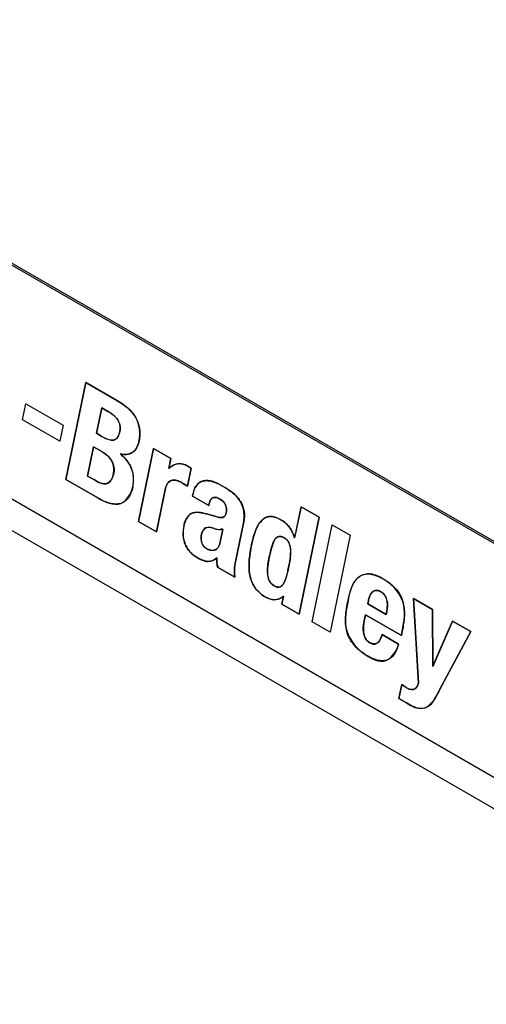
# Model space of a CAD drawing. Units: inches. Extents: x 0 to 486, y 0 to 314.
# Drawn here: x 342 to 346, y 246 to 254 of the extents above; entities that cross this region are included whole.
import ezdxf

# ---------------------------------------------------------------- set-up
doc = ezdxf.new("R2010")
doc.units = ezdxf.units.IN
doc.header["$LTSCALE"] = 26.714286
doc.header["$MEASUREMENT"] = 0
doc.layers.get('0').update_dxf_attribs({"linetype": 'CONTINUOUS'})
doc.layers.add('SURF_PART', color=7, linetype='CONTINUOUS')
doc.layers.add('WHITE', color=7, linetype='CONTINUOUS')

msp = doc.modelspace()

# ---------------------------------------------------------------- linework, layer by layer
at = {"color": 7, "linetype": 'CONTINUOUS'}
for p, q in [((338.1607, 254.372), (352.0133, 246.3744)), ((338.1748, 254.3802), (351.9991, 246.3989)), ((342.939, 251.0364), (342.7848, 250.2871)), ((343.1841, 250.8949), (342.939, 251.0364)), ((342.4523, 250.7491), (342.4778, 250.8729)), ((342.4778, 250.8729), (342.7645, 250.7074)), ((343.0222, 250.6444), (343.0625, 250.8406)), ((343.0625, 250.8406), (343.1154, 250.8101)), ((342.739, 250.5835), (342.4523, 250.7491)), ((342.7645, 250.7074), (342.739, 250.5835)), ((343.0638, 250.6203), (343.0222, 250.6444)), ((342.9541, 250.3138), (343.0006, 250.5394)), ((343.0006, 250.5394), (343.0636, 250.503)), ((343.4622, 250.5277), (343.346, 249.9631)), ((343.5964, 250.4502), (343.4622, 250.5277)), ((343.5809, 250.3725), (343.5964, 250.4502)), ((343.724, 250.2356), (343.7525, 250.3742)), ((342.7848, 250.2871), (343.0319, 250.1444)), ((343.011, 250.2809), (342.9541, 250.3138)), ((343.4863, 249.8821), (343.5561, 250.221)), ((343.7667, 250.1734), (343.7639, 250.1597)), ((343.7639, 250.1597), (343.89, 250.087)), ((343.89, 250.087), (343.8932, 250.1027)), ((344.6021, 250.0762), (344.5527, 249.837)), ((344.7425, 249.9952), (344.6021, 250.0762)), ((343.9547, 249.9979), (343.8708, 250.0217)), ((344.5882, 249.2459), (344.7425, 249.9952)), ((343.346, 249.9631), (343.4863, 249.8821)), ((344.0962, 249.6521), (344.1574, 249.949)), ((344.6868, 249.1889), (344.8411, 249.9382)), ((344.8411, 249.9382), (344.9814, 249.8572)), ((343.9976, 249.9027), (343.9748, 249.7915)), ((344.9814, 249.8572), (344.8272, 249.1079)), ((343.9568, 249.6104), (344.0911, 249.5329)), ((344.4664, 249.3852), (344.454, 249.3234)), ((344.454, 249.3234), (344.5882, 249.2459)), ((345.1171, 249.328), (345.1216, 249.3501)), ((345.2604, 249.2453), (345.1171, 249.328)), ((345.471, 249.3679), (345.5083, 248.7147)), ((345.6174, 249.2834), (345.471, 249.3679)), ((345.0901, 249.1968), (345.0993, 249.242)), ((345.0993, 249.242), (345.377, 249.0817)), ((345.619, 248.8433), (345.6174, 249.2834)), ((344.8272, 249.1079), (344.6868, 249.1889)), ((345.7719, 249.1942), (345.619, 248.8433)), ((345.9123, 249.1131), (345.7719, 249.1942)), ((345.3543, 249.0161), (345.2282, 249.0889)), ((345.377, 249.0817), (345.3836, 249.1143)), ((345.6716, 248.6627), (345.9123, 249.1131)), ((345.3806, 248.7027), (345.3584, 248.5946)), ((345.3584, 248.5946), (345.4154, 248.5617))]:
    msp.add_line(p, q, dxfattribs=at)
msp.add_lwpolyline([(343.7525, 250.3742), (343.744, 250.3802), (343.7357, 250.3859), (343.7276, 250.3909)], dxfattribs=at)
for centre, radius, start, end in [((344.2564, 249.7435), 0.3106, 23.4086, 26.92663), ((344.2323, 249.7333), 0.3368, 17.93289, 23.38385)]:
    msp.add_arc(centre, radius, start, end, dxfattribs=at)
for points, knots in [([(343.3514, 250.5857), (343.3636, 250.645), (343.3461, 250.7828), (343.2394, 250.8629), (343.1841, 250.8949)], [0, 0, 0, 0, 0.486335, 1, 1, 1, 1]), ([(343.1406, 250.7943), (343.169, 250.7745), (343.2139, 250.7198), (343.2043, 250.6409), (343.1762, 250.5949), (343.1228, 250.5858), (343.0877, 250.6065), (343.0638, 250.6203)], [0, 0, 0, 0, 0.306817, 0.559076, 0.659031, 0.75632, 1, 1, 1, 1]), ([(343.1154, 250.8101), (343.1197, 250.8076), (343.1282, 250.8026), (343.1365, 250.7972), (343.1406, 250.7943)], [0, 0, 0, 0, 0.493906, 1, 1, 1, 1]), ([(343.2056, 250.4854), (343.2368, 250.477), (343.3153, 250.4816), (343.3446, 250.5527), (343.3514, 250.5857)], [0, 0, 0, 0, 0.489003, 1, 1, 1, 1]), ([(343.0636, 250.503), (343.0978, 250.4833), (343.1586, 250.4282), (343.1641, 250.3211), (343.1002, 250.2321), (343.0375, 250.2656), (343.011, 250.2809)], [0, 0, 0, 0, 0.302174, 0.57213, 0.766259, 1, 1, 1, 1]), ([(343.3038, 250.2328), (343.3127, 250.2759), (343.3083, 250.3756), (343.2459, 250.4554), (343.2056, 250.4854)], [0, 0, 0, 0, 0.466587, 1, 1, 1, 1]), ([(343.7276, 250.3909), (343.7217, 250.3943), (343.71, 250.4001), (343.6976, 250.4044), (343.6915, 250.406)], [0, 0, 0, 0, 0.517626, 1, 1, 1, 1]), ([(343.5561, 250.221), (343.561, 250.2449), (343.5969, 250.2997), (343.657, 250.2767), (343.6807, 250.263)], [0, 0, 0, 0, 0.470253, 1, 1, 1, 1]), ([(343.9947, 250.2367), (343.9506, 250.2622), (343.8732, 250.3007), (343.7852, 250.2431), (343.7716, 250.1972), (343.7667, 250.1734)], [0, 0, 0, 0, 0.529025, 0.747377, 1, 1, 1, 1]), ([(343.0319, 250.1444), (343.0847, 250.1139), (343.2175, 250.0534), (343.293, 250.1804), (343.3038, 250.2328)], [0, 0, 0, 0, 0.532464, 1, 1, 1, 1]), ([(344.1574, 249.949), (344.169, 250.0052), (344.1547, 250.1382), (344.047, 250.2065), (343.9947, 250.2367)], [0, 0, 0, 0, 0.487379, 1, 1, 1, 1]), ([(343.9012, 250.1268), (343.9028, 250.1298), (343.9064, 250.1356), (343.9112, 250.1403), (343.9138, 250.1422)], [0, 0, 0, 0, 0.513874, 1, 1, 1, 1]), ([(343.9734, 250.1386), (344.0079, 250.1187), (344.0446, 250.0564), (344.0039, 249.9849), (343.9693, 249.9938), (343.9547, 249.9979)], [0, 0, 0, 0, 0.572752, 0.781322, 1, 1, 1, 1]), ([(343.8932, 250.1027), (343.8941, 250.107), (343.8962, 250.1152), (343.8993, 250.1231), (343.9012, 250.1268)], [0, 0, 0, 0, 0.514353, 1, 1, 1, 1]), ([(343.8708, 250.0217), (343.8335, 250.0321), (343.7411, 250.0515), (343.704, 249.9627), (343.6962, 249.9253)], [0, 0, 0, 0, 0.503491, 1, 1, 1, 1]), ([(343.6962, 249.9253), (343.6877, 249.8835), (343.6905, 249.7881), (343.7538, 249.7112), (343.7952, 249.6873)], [0, 0, 0, 0, 0.471442, 1, 1, 1, 1]), ([(343.8704, 249.7543), (343.8319, 249.7765), (343.8122, 249.8654), (343.8762, 249.927), (343.9142, 249.915), (343.9318, 249.909)], [0, 0, 0, 0, 0.560462, 0.765693, 1, 1, 1, 1]), ([(344.2606, 249.9146), (344.242, 249.8747), (344.2179, 249.785), (344.1942, 249.6403), (344.2079, 249.473), (344.3005, 249.3887), (344.3525, 249.3678)], [0, 0, 0, 0, 0.21581, 0.450688, 0.724927, 1, 1, 1, 1]), ([(344.3935, 249.4663), (344.3554, 249.4884), (344.3323, 249.5882), (344.3561, 249.6825), (344.3722, 249.7562), (344.3872, 249.804), (344.4158, 249.8523), (344.4561, 249.846), (344.4708, 249.8374)], [0, 0, 0, 0, 0.291765, 0.546358, 0.668348, 0.78442, 0.887238, 1, 1, 1, 1]), ([(344.4708, 249.8374), (344.4739, 249.8355), (344.4803, 249.8313), (344.4862, 249.8264), (344.4891, 249.8238)], [0, 0, 0, 0, 0.481829, 1, 1, 1, 1]), ([(343.9748, 249.7915), (343.9707, 249.7715), (343.9402, 249.7275), (343.89, 249.743), (343.8704, 249.7543)], [0, 0, 0, 0, 0.473677, 1, 1, 1, 1]), ([(344.4891, 249.8238), (344.5205, 249.7949), (344.5264, 249.701), (344.5067, 249.61), (344.4902, 249.5397), (344.4751, 249.4945), (344.4457, 249.4484), (344.4078, 249.4581), (344.3935, 249.4663)], [0, 0, 0, 0, 0.294139, 0.547255, 0.6689, 0.783956, 0.886301, 1, 1, 1, 1]), ([(343.7952, 249.6873), (343.8224, 249.6716), (343.8752, 249.6402), (343.9334, 249.6652), (343.9516, 249.6816)], [0, 0, 0, 0, 0.561579, 1, 1, 1, 1]), ([(345.3836, 249.1143), (345.3991, 249.1895), (345.4243, 249.365), (345.2651, 249.5171), (345.1218, 249.5705), (344.9956, 249.5161), (344.9774, 249.4124), (344.9646, 249.3503)], [0, 0, 0, 0, 0.267512, 0.564612, 0.68238, 0.779026, 1, 1, 1, 1]), ([(344.3525, 249.3678), (344.3632, 249.3635), (344.4016, 249.3512), (344.4448, 249.367), (344.4664, 249.3852)], [0, 0, 0, 0, 0.289426, 1, 1, 1, 1]), ([(345.1216, 249.3501), (345.1227, 249.3555), (345.1252, 249.366), (345.1285, 249.3764), (345.1304, 249.3813)], [0, 0, 0, 0, 0.509898, 1, 1, 1, 1]), ([(345.1304, 249.3813), (345.1366, 249.3979), (345.1555, 249.436), (345.2009, 249.43), (345.2169, 249.4207)], [0, 0, 0, 0, 0.489289, 1, 1, 1, 1]), ([(345.2169, 249.4207), (345.2465, 249.4036), (345.2804, 249.336), (345.2652, 249.274), (345.2604, 249.2453)], [0, 0, 0, 0, 0.539586, 1, 1, 1, 1]), ([(344.9646, 249.3503), (344.9509, 249.2836), (344.9216, 249.1277), (345.0486, 248.9476), (345.2635, 248.8406), (345.3416, 248.9652), (345.3543, 249.0161)], [0, 0, 0, 0, 0.258838, 0.564839, 0.800637, 1, 1, 1, 1]), ([(345.1322, 249.0258), (345.1175, 249.0343), (345.0748, 249.0841), (345.0811, 249.1531), (345.0901, 249.1968)], [0, 0, 0, 0, 0.275453, 1, 1, 1, 1]), ([(345.2282, 249.0889), (345.2208, 249.0675), (345.209, 249.0181), (345.1508, 249.0151), (345.1322, 249.0258)], [0, 0, 0, 0, 0.51306, 1, 1, 1, 1]), ([(345.5083, 248.7147), (345.5029, 248.6969), (345.4828, 248.6525), (345.4344, 248.6681), (345.4166, 248.6784)], [0, 0, 0, 0, 0.474279, 1, 1, 1, 1]), ([(345.4154, 248.5617), (345.444, 248.5451), (345.4948, 248.5104), (345.6168, 248.5306), (345.6469, 248.6162), (345.6716, 248.6627)], [0, 0, 0, 0, 0.297379, 0.52686, 1, 1, 1, 1])]:
    msp.add_open_spline(points, degree=3, knots=knots, dxfattribs=at)
for points in [[(343.6915, 250.406), (343.6542, 250.4158), (343.6087, 250.3992), (343.5809, 250.3725)], [(343.6807, 250.263), (343.6955, 250.2545), (343.7098, 250.245), (343.724, 250.2356)], [(343.9138, 250.1422), (343.9299, 250.154), (343.9562, 250.1486), (343.9734, 250.1386)], [(344.3566, 250.0012), (344.3137, 249.997), (344.2788, 249.9536), (344.2606, 249.9146)], [(344.4472, 249.9755), (344.42, 249.9912), (344.3878, 250.0043), (344.3566, 250.0012)], [(343.9318, 249.909), (343.9514, 249.9027), (343.9782, 249.8951), (343.9935, 249.9088)], [(344.5333, 249.8842), (344.5144, 249.9215), (344.4834, 249.9545), (344.4472, 249.9755)], [(343.9516, 249.6816), (343.9518, 249.6582), (343.95, 249.6328), (343.9609, 249.6122)], [(344.0911, 249.5329), (344.0838, 249.572), (344.0882, 249.6131), (344.0962, 249.6521)], [(345.4166, 248.6784), (345.4041, 248.6856), (345.3921, 248.6938), (345.3806, 248.7027)]]:
    msp.add_open_spline(points, degree=3, dxfattribs=at)
at = {"layer": 'SURF_PART', "color": 7, "linetype": 'CONTINUOUS'}
for p, q in [((360.0906, 239.9026), (338.1536, 252.5678)), ((338.1536, 252.3267), (360.0906, 239.6615))]:
    msp.add_line(p, q, dxfattribs=at)
at = {"layer": 'WHITE', "color": 7, "linetype": 'CONTINUOUS'}
for p, q in [((342.7848, 250.2871), (342.939, 251.0364)), ((342.939, 251.0364), (343.1841, 250.8949)), ((343.0625, 250.8406), (343.0222, 250.6444)), ((343.1154, 250.8101), (343.0625, 250.8406)), ((343.0222, 250.6444), (343.0638, 250.6203)), ((343.0006, 250.5394), (342.9541, 250.3138)), ((343.0636, 250.503), (343.0006, 250.5394)), ((343.346, 249.9631), (343.4622, 250.5277)), ((343.4622, 250.5277), (343.5964, 250.4502)), ((343.2079, 250.4855), (343.2074, 250.4834)), ((343.5964, 250.4502), (343.5809, 250.3746)), ((343.5809, 250.3746), (343.5829, 250.3735)), ((343.7525, 250.3742), (343.724, 250.2356)), ((343.7276, 250.3909), (343.7357, 250.3859)), ((343.7357, 250.3859), (343.744, 250.3802)), ((343.744, 250.3802), (343.7525, 250.3742)), ((343.0319, 250.1444), (342.7848, 250.2871)), ((342.9541, 250.3138), (343.011, 250.2809)), ((343.5561, 250.221), (343.4863, 249.8821)), ((343.7639, 250.1597), (343.7667, 250.1734)), ((343.89, 250.087), (343.7639, 250.1597)), ((343.8932, 250.1027), (343.89, 250.087)), ((344.5533, 249.839), (344.6021, 250.0762)), ((344.6021, 250.0762), (344.7425, 249.9952)), ((343.8708, 250.0217), (343.9547, 249.9979)), ((344.7425, 249.9952), (344.5882, 249.2459)), ((343.4863, 249.8821), (343.346, 249.9631)), ((344.1574, 249.949), (344.0962, 249.6521)), ((343.9748, 249.7915), (343.9976, 249.9027)), ((344.5513, 249.8402), (344.5533, 249.839)), ((343.9516, 249.6792), (343.9496, 249.6803)), ((343.9518, 249.6555), (343.9516, 249.6792)), ((344.0911, 249.5329), (343.9568, 249.6104)), ((344.454, 249.3234), (344.4663, 249.3832)), ((344.4663, 249.3832), (344.4643, 249.3844)), ((344.5882, 249.2459), (344.454, 249.3234)), ((345.1216, 249.3501), (345.1171, 249.328)), ((345.1171, 249.328), (345.2604, 249.2453)), ((345.5083, 248.7147), (345.471, 249.3679)), ((345.471, 249.3679), (345.6174, 249.2834)), ((345.0993, 249.242), (345.0901, 249.1968)), ((345.377, 249.0817), (345.0993, 249.242)), ((345.6174, 249.2834), (345.6184, 248.8461)), ((345.6204, 248.8449), (345.7719, 249.1942)), ((345.7719, 249.1942), (345.9123, 249.1131)), ((345.2282, 249.0889), (345.3543, 249.0161)), ((345.3836, 249.1143), (345.377, 249.0817)), ((345.9123, 249.1131), (345.6716, 248.6627)), ((345.6184, 248.8461), (345.6204, 248.8449)), ((345.3584, 248.5946), (345.3806, 248.7027)), ((345.4154, 248.5617), (345.3584, 248.5946))]:
    msp.add_line(p, q, dxfattribs=at)
for centre, radius, start, end in [((343.0774, 250.2886), 0.2314, 10.31261, 21.70665), ((343.7355, 250.2146), 0.2203, 133.0281, 133.84925), ((343.0591, 250.2853), 0.2499, 359.1616, 10.29458), ((343.0485, 250.2852), 0.2606, 348.41977, 359.23242), ((343.4285, 249.8273), 0.5035, 58.07559, 59.93398), ((343.2508, 249.5421), 0.8394, 56.90095, 58.07645), ((342.5132, 248.4106), 2.1902, 56.43861, 56.90175), ((343.8661, 250.1898), 0.0882, 106.94782, 131.56229), ((344.0102, 250.1236), 0.2486, 164.14418, 168.4446), ((343.9712, 250.1346), 0.208, 160.78335, 164.10842), ((343.9386, 249.8756), 0.2474, 168.42004, 178.12967), ((343.9816, 250.0632), 0.162, 252.118, 260.50228), ((344.3592, 249.8042), 0.1911, 34.85368, 37.51403), ((343.9854, 249.8317), 0.155, 169.02375, 177.07673), ((343.9795, 250.051), 0.1496, 260.50926, 269.17416), ((344.41, 249.7337), 0.1201, 58.01117, 60.03934), ((343.9096, 249.822), 0.0783, 227.14748, 239.94949), ((344.3315, 249.5774), 0.2445, 181.23349, 190.4771), ((344.3973, 249.4516), 0.0938, 288.18239, 290.23574), ((345.1404, 249.3264), 0.1284, 5.49136, 15.19296), ((344.4593, 249.3799), 0.8124, 350.4598, 352.29407), ((344.6398, 249.3553), 0.6302, 352.31042, 354.4803), ((345.3947, 249.1315), 0.3115, 172.85468, 177.49293), ((345.4211, 249.1283), 0.338, 168.29725, 172.85654), ((344.6368, 249.2797), 0.7647, 350.50842, 351.82252), ((345.269, 249.1322), 0.1856, 183.44774, 190.7498), ((345.5917, 248.9753), 0.3448, 232.25452, 234.71006), ((345.5795, 248.9581), 0.3237, 234.7073, 237.27682), ((345.5665, 248.9377), 0.2995, 237.27372, 239.98062)]:
    msp.add_arc(centre, radius, start, end, dxfattribs=at)
for points in [[(343.1841, 250.8949), (343.1987, 250.8865), (343.214, 250.877), (343.2293, 250.8662)], [(343.2293, 250.8662), (343.2431, 250.8565), (343.2568, 250.8458), (343.2699, 250.8338)], [(343.2699, 250.8338), (343.2815, 250.8232), (343.2925, 250.8117), (343.3026, 250.7992)], [(343.1406, 250.7942), (343.1322, 250.8001), (343.1238, 250.8052), (343.1154, 250.8101)], [(343.1818, 250.7557), (343.176, 250.7632), (343.1696, 250.7701), (343.163, 250.7762)], [(343.3267, 250.7632), (343.3338, 250.7503), (343.3398, 250.7366), (343.3446, 250.7228)], [(343.3558, 250.6777), (343.3582, 250.6615), (343.3586, 250.6462), (343.3578, 250.6316)], [(343.0638, 250.6203), (343.0769, 250.6128), (343.0899, 250.606), (343.1028, 250.6008)], [(343.3578, 250.6316), (343.3568, 250.6155), (343.3544, 250.6002), (343.3514, 250.5857)], [(343.3358, 250.5391), (343.3297, 250.5266), (343.3221, 250.5156), (343.313, 250.5068)], [(343.3514, 250.5857), (343.3479, 250.5688), (343.3428, 250.553), (343.3358, 250.5391)], [(343.0894, 250.4864), (343.0809, 250.4927), (343.0722, 250.498), (343.0636, 250.503)], [(343.131, 250.4453), (343.1254, 250.4532), (343.119, 250.4605), (343.1123, 250.467)], [(343.2074, 250.4834), (343.2199, 250.4741), (343.2323, 250.4633), (343.2439, 250.4508)], [(343.2477, 250.4804), (343.235, 250.4801), (343.2216, 250.4818), (343.2079, 250.4855)], [(343.2837, 250.4875), (343.2726, 250.4831), (343.2605, 250.4808), (343.2477, 250.4804)], [(343.2721, 250.414), (343.2801, 250.4012), (343.287, 250.3877), (343.2924, 250.3741)], [(343.5852, 250.3756), (343.5948, 250.3846), (343.6053, 250.3927), (343.6168, 250.3987)], [(343.6535, 250.4096), (343.6654, 250.4106), (343.6783, 250.4095), (343.6915, 250.406)], [(343.6915, 250.406), (343.7034, 250.4029), (343.7155, 250.3979), (343.7276, 250.3909)], [(343.011, 250.2809), (343.0247, 250.273), (343.0384, 250.2661), (343.0519, 250.2613)], [(343.3038, 250.2328), (343.299, 250.2097), (343.2918, 250.188), (343.282, 250.169)], [(343.5678, 250.2518), (343.5624, 250.2429), (343.5584, 250.2325), (343.5561, 250.221)], [(343.5876, 250.2731), (343.5798, 250.2678), (343.5731, 250.2606), (343.5678, 250.2518)], [(343.6436, 250.2789), (343.6328, 250.2819), (343.6224, 250.283), (343.6128, 250.282)], [(343.6807, 250.263), (343.6684, 250.2701), (343.6558, 250.2756), (343.6436, 250.2789)], [(343.7748, 250.203), (343.7772, 250.21), (343.7799, 250.2166), (343.783, 250.2228)], [(343.8823, 250.2778), (343.8988, 250.2764), (343.9162, 250.272), (343.934, 250.2655)], [(343.934, 250.2655), (343.9541, 250.2582), (343.9747, 250.2482), (343.9947, 250.2367)], [(343.9947, 250.2367), (344.0077, 250.2292), (344.0217, 250.2208), (344.0358, 250.2114)], [(344.0358, 250.2114), (344.0485, 250.2029), (344.0614, 250.1936), (344.0739, 250.1834)], [(343.1026, 250.1109), (343.0793, 250.1192), (343.0555, 250.1308), (343.0319, 250.1444)], [(343.282, 250.169), (343.2733, 250.1521), (343.2627, 250.1374), (343.2501, 250.1259)], [(343.9138, 250.1422), (343.9088, 250.1383), (343.9047, 250.1329), (343.9014, 250.1266)], [(343.9509, 250.1479), (343.9436, 250.1497), (343.9366, 250.1501), (343.9303, 250.1492)], [(343.9734, 250.1386), (343.9659, 250.1429), (343.9583, 250.1461), (343.9509, 250.1479)], [(343.992, 250.1261), (343.9859, 250.131), (343.9796, 250.135), (343.9734, 250.1386)], [(344.0739, 250.1834), (344.085, 250.1743), (344.0958, 250.1644), (344.1058, 250.1538)], [(344.1058, 250.1538), (344.1147, 250.1444), (344.1229, 250.1343), (344.1302, 250.1237)], [(343.211, 250.103), (343.1962, 250.0983), (343.1799, 250.0967), (343.1628, 250.0978)], [(343.9014, 250.1266), (343.8977, 250.1196), (343.895, 250.1114), (343.8932, 250.1027)], [(344.019, 250.0928), (344.016, 250.099), (344.0121, 250.1049), (344.0078, 250.1103)], [(344.1471, 250.0936), (344.1518, 250.0829), (344.1555, 250.0717), (344.1583, 250.0606)], [(344.1583, 250.0606), (344.1615, 250.048), (344.1634, 250.0354), (344.1642, 250.0236)], [(343.7132, 249.9776), (343.7199, 249.9915), (343.7281, 250.0036), (343.738, 250.0128)], [(343.7716, 250.0308), (343.7853, 250.0341), (343.8005, 250.0344), (343.8164, 250.0328)], [(343.8164, 250.0328), (343.8341, 250.031), (343.8527, 250.0268), (343.8708, 250.0217)], [(343.9547, 249.9979), (343.9626, 249.9957), (343.9705, 249.9938), (343.9781, 249.993)], [(344.1635, 249.986), (344.1622, 249.9732), (344.1599, 249.961), (344.1574, 249.949)], [(344.1642, 250.0236), (344.1652, 250.0103), (344.1648, 249.9979), (344.1635, 249.986)], [(344.3058, 249.979), (344.3104, 249.9829), (344.3153, 249.9864), (344.3205, 249.9894)], [(344.3205, 249.9894), (344.3314, 249.9957), (344.3436, 249.9999), (344.3568, 250.0013)], [(344.3978, 249.997), (344.4139, 249.9925), (344.4307, 249.985), (344.4472, 249.9755)], [(343.6962, 249.9253), (343.7001, 249.9439), (343.7056, 249.9619), (343.7132, 249.9776)], [(343.9318, 249.909), (343.9202, 249.913), (343.9087, 249.916), (343.8977, 249.9171)], [(344.2879, 249.9602), (344.2933, 249.9671), (344.2993, 249.9735), (344.3058, 249.979)], [(344.4472, 249.9755), (344.4587, 249.9688), (344.4707, 249.9605), (344.4822, 249.9507)], [(344.4822, 249.9507), (344.4923, 249.942), (344.5021, 249.9319), (344.5108, 249.9206)], [(344.516, 249.9134), (344.5224, 249.9042), (344.5282, 249.8943), (344.5333, 249.8841)], [(343.7019, 249.8031), (343.6976, 249.8164), (343.6949, 249.8295), (343.6933, 249.8422)], [(344.5333, 249.8841), (344.5406, 249.8697), (344.5466, 249.8547), (344.5513, 249.8402)], [(343.8359, 249.7971), (343.8381, 249.7908), (343.841, 249.7845), (343.8446, 249.7788)], [(343.8704, 249.7543), (343.8799, 249.7488), (343.8895, 249.7448), (343.8988, 249.7424)], [(343.948, 249.7485), (343.9548, 249.753), (343.9606, 249.7591), (343.9652, 249.7666)], [(343.9652, 249.7666), (343.9696, 249.7737), (343.9728, 249.7821), (343.9748, 249.7915)], [(343.7642, 249.7089), (343.7552, 249.7165), (343.7464, 249.7252), (343.7384, 249.7351)], [(343.7952, 249.6873), (343.7849, 249.6932), (343.7744, 249.7004), (343.7642, 249.7089)], [(343.8419, 249.664), (343.8265, 249.6701), (343.8106, 249.6784), (343.7952, 249.6873)], [(343.8988, 249.7424), (343.9081, 249.7401), (343.9171, 249.7393), (343.9254, 249.7403)], [(343.9496, 249.6803), (343.94, 249.6717), (343.9289, 249.6644), (343.9167, 249.6597)], [(343.8816, 249.6542), (343.8691, 249.655), (343.8556, 249.6586), (343.8419, 249.664)], [(343.9167, 249.6597), (343.9059, 249.6556), (343.8942, 249.6535), (343.8816, 249.6542)], [(343.9531, 249.6326), (343.9523, 249.6404), (343.952, 249.648), (343.9518, 249.6555)], [(343.9568, 249.6104), (343.955, 249.618), (343.9539, 249.6254), (343.9531, 249.6326)], [(344.0892, 249.6122), (344.0876, 249.5995), (344.0867, 249.5861), (344.087, 249.5721)], [(344.9646, 249.3503), (344.9703, 249.3776), (344.9768, 249.4044), (344.985, 249.4294)], [(345.1303, 249.3812), (345.1267, 249.3715), (345.1238, 249.361), (345.1216, 249.3501)], [(345.1424, 249.4053), (345.1376, 249.3982), (345.1336, 249.39), (345.1303, 249.3812)], [(345.1752, 249.43), (345.1686, 249.4286), (345.1628, 249.4257), (345.1576, 249.4217)], [(345.2169, 249.4207), (345.2097, 249.4249), (345.2024, 249.4278), (345.1954, 249.4294)], [(345.2335, 249.4094), (345.228, 249.4138), (345.2223, 249.4176), (345.2169, 249.4207)], [(345.247, 249.3958), (345.2429, 249.4009), (345.2383, 249.4054), (345.2335, 249.4094)], [(345.2643, 249.36), (345.2625, 249.3666), (345.2601, 249.3732), (345.2571, 249.3795)], [(344.9538, 249.2934), (344.957, 249.3127), (344.9608, 249.3316), (344.9646, 249.3503)], [(345.2687, 249.3168), (345.269, 249.3238), (345.2689, 249.3311), (345.2682, 249.3387)], [(345.0836, 249.1452), (345.0832, 249.1374), (345.0832, 249.1294), (345.0837, 249.1211)], [(345.391, 249.1536), (345.3888, 249.1403), (345.3863, 249.1272), (345.3836, 249.1143)], [(345.0866, 249.0976), (345.088, 249.0903), (345.0899, 249.0828), (345.0925, 249.0754)], [(345.0925, 249.0754), (345.0949, 249.0687), (345.0979, 249.0622), (345.1017, 249.0561)], [(345.2151, 249.0569), (345.2201, 249.067), (345.2244, 249.0777), (345.2282, 249.0889)], [(345.1017, 249.0561), (345.1055, 249.0499), (345.1101, 249.0442), (345.1151, 249.0392)], [(345.1151, 249.0392), (345.1206, 249.0337), (345.1265, 249.0291), (345.1322, 249.0258)], [(345.1322, 249.0258), (345.1408, 249.0208), (345.1495, 249.0173), (345.1576, 249.0159)], [(345.3543, 249.0161), (345.3487, 248.9934), (345.3413, 248.9719), (345.3314, 248.9532)], [(345.4847, 248.6722), (345.4902, 248.6766), (345.4946, 248.6826), (345.4983, 248.6895)], [(345.4983, 248.6895), (345.5024, 248.6971), (345.5056, 248.7059), (345.5083, 248.7147)], [(345.4166, 248.6784), (345.4257, 248.6732), (345.435, 248.6691), (345.4441, 248.6668)], [(345.4441, 248.6668), (345.4521, 248.6647), (345.4599, 248.6639), (345.467, 248.6648)], [(345.6442, 248.6134), (345.6354, 248.5987), (345.6262, 248.5845), (345.6163, 248.5711)], [(345.6716, 248.6627), (345.6627, 248.6459), (345.6537, 248.6294), (345.6442, 248.6134)], [(345.4683, 248.5334), (345.4507, 248.5414), (345.433, 248.5515), (345.4154, 248.5617)], [(345.5541, 248.5199), (345.5422, 248.5168), (345.529, 248.5164), (345.5151, 248.5185)]]:
    msp.add_open_spline(points, degree=3, dxfattribs=at)
for points, knots in [([(343.163, 250.7762), (343.1624, 250.7767), (343.155, 250.7835), (343.1476, 250.7893), (343.1406, 250.7942)], [0, 0, 0, 0, 0.074018, 1, 1, 1, 1]), ([(343.1953, 250.7329), (343.194, 250.7359), (343.19, 250.7439), (343.1851, 250.7513), (343.1818, 250.7557)], [0, 0, 0, 0, 0.376479, 1, 1, 1, 1]), ([(343.3026, 250.7992), (343.3103, 250.7895), (343.3186, 250.7776), (343.3258, 250.7649), (343.3267, 250.7632)], [0, 0, 0, 0, 0.867248, 1, 1, 1, 1]), ([(343.2029, 250.7083), (343.2021, 250.7128), (343.2001, 250.721), (343.1969, 250.7293), (343.1953, 250.7329)], [0, 0, 0, 0, 0.557816, 1, 1, 1, 1]), ([(343.2023, 250.6576), (343.2027, 250.6599), (343.2037, 250.6662), (343.2045, 250.6747), (343.2048, 250.6811), (343.2048, 250.6832)], [0, 0, 0, 0, 0.278842, 0.768359, 1, 1, 1, 1]), ([(343.2048, 250.6832), (343.205, 250.6887), (343.2047, 250.697), (343.2034, 250.7057), (343.2029, 250.7083)], [0, 0, 0, 0, 0.697103, 1, 1, 1, 1]), ([(343.3446, 250.7228), (343.349, 250.7101), (343.3531, 250.6947), (343.3555, 250.6801), (343.3558, 250.6777)], [0, 0, 0, 0, 0.834189, 1, 1, 1, 1]), ([(343.1028, 250.6008), (343.1076, 250.5988), (343.119, 250.5948), (343.1302, 250.5923), (343.1364, 250.5915)], [0, 0, 0, 0, 0.420273, 1, 1, 1, 1]), ([(343.1364, 250.5915), (343.1437, 250.5906), (343.1529, 250.5907), (343.1611, 250.5931), (343.163, 250.5937)], [0, 0, 0, 0, 0.762426, 1, 1, 1, 1]), ([(343.163, 250.5937), (343.1664, 250.5949), (343.1737, 250.5986), (343.1798, 250.6042), (343.1829, 250.6079)], [0, 0, 0, 0, 0.431797, 1, 1, 1, 1]), ([(343.1829, 250.6079), (343.1836, 250.6087), (343.1881, 250.6145), (343.1923, 250.6225), (343.1952, 250.6303), (343.1957, 250.6315)], [0, 0, 0, 0, 0.122577, 0.868003, 1, 1, 1, 1]), ([(343.1957, 250.6315), (343.1965, 250.6339), (343.1986, 250.6403), (343.2007, 250.6491), (343.2019, 250.6555), (343.2023, 250.6576)], [0, 0, 0, 0, 0.299811, 0.772566, 1, 1, 1, 1]), ([(343.1123, 250.467), (343.1106, 250.4687), (343.103, 250.4759), (343.0953, 250.4821), (343.0894, 250.4864)], [0, 0, 0, 0, 0.234239, 1, 1, 1, 1]), ([(343.1448, 250.4214), (343.143, 250.4255), (343.1388, 250.4337), (343.1338, 250.4415), (343.131, 250.4453)], [0, 0, 0, 0, 0.487361, 1, 1, 1, 1]), ([(343.2439, 250.4508), (343.2489, 250.4454), (343.2588, 250.4338), (343.2678, 250.4208), (343.2721, 250.414)], [0, 0, 0, 0, 0.486069, 1, 1, 1, 1]), ([(343.313, 250.5068), (343.3096, 250.5034), (343.3006, 250.4958), (343.2902, 250.4902), (343.2837, 250.4875)], [0, 0, 0, 0, 0.402626, 1, 1, 1, 1]), ([(343.1535, 250.3942), (343.1524, 250.3996), (343.15, 250.4087), (343.1464, 250.4178), (343.1448, 250.4214)], [0, 0, 0, 0, 0.606457, 1, 1, 1, 1]), ([(343.1565, 250.3651), (343.1564, 250.3716), (343.1558, 250.3812), (343.1541, 250.3912), (343.1535, 250.3942)], [0, 0, 0, 0, 0.70515, 1, 1, 1, 1]), ([(343.1541, 250.3356), (343.1544, 250.3378), (343.1554, 250.3448), (343.1563, 250.3546), (343.1565, 250.3624), (343.1565, 250.3651)], [0, 0, 0, 0, 0.229228, 0.745302, 1, 1, 1, 1]), ([(343.6168, 250.3987), (343.6265, 250.4038), (343.6385, 250.408), (343.6518, 250.4095), (343.6535, 250.4096)], [0, 0, 0, 0, 0.872165, 1, 1, 1, 1]), ([(343.1336, 250.2781), (343.1377, 250.2838), (343.1424, 250.2929), (343.1461, 250.303), (343.147, 250.3058)], [0, 0, 0, 0, 0.726757, 1, 1, 1, 1]), ([(343.147, 250.3058), (343.1475, 250.3075), (343.1496, 250.314), (343.152, 250.3239), (343.1536, 250.3324), (343.1541, 250.3356)], [0, 0, 0, 0, 0.178037, 0.694848, 1, 1, 1, 1]), ([(343.0519, 250.2613), (343.0547, 250.2603), (343.0665, 250.2565), (343.078, 250.2545), (343.0864, 250.2543)], [0, 0, 0, 0, 0.234098, 1, 1, 1, 1]), ([(343.0864, 250.2543), (343.0916, 250.2542), (343.101, 250.255), (343.1094, 250.258), (343.1131, 250.2599)], [0, 0, 0, 0, 0.530329, 1, 1, 1, 1]), ([(343.1131, 250.2599), (343.1149, 250.2608), (343.1222, 250.2651), (343.1288, 250.2716), (343.1333, 250.2776), (343.1336, 250.2781)], [0, 0, 0, 0, 0.218507, 0.938771, 1, 1, 1, 1]), ([(343.6128, 250.282), (343.6104, 250.2818), (343.6013, 250.2803), (343.5932, 250.2768), (343.5876, 250.2731)], [0, 0, 0, 0, 0.251952, 1, 1, 1, 1]), ([(343.783, 250.2228), (343.7875, 250.2317), (343.7951, 250.2435), (343.8045, 250.253), (343.8076, 250.2558)], [0, 0, 0, 0, 0.683836, 1, 1, 1, 1]), ([(343.8404, 250.2742), (343.8439, 250.2752), (343.8571, 250.2784), (343.8714, 250.2788), (343.8823, 250.2778)], [0, 0, 0, 0, 0.270452, 1, 1, 1, 1]), ([(343.9303, 250.1492), (343.9269, 250.1487), (343.921, 250.147), (343.9159, 250.1439), (343.9138, 250.1422)], [0, 0, 0, 0, 0.545502, 1, 1, 1, 1]), ([(343.1628, 250.0978), (343.1563, 250.0982), (343.1367, 250.1005), (343.1163, 250.1061), (343.1026, 250.1109)], [0, 0, 0, 0, 0.336543, 1, 1, 1, 1]), ([(343.2501, 250.1259), (343.2418, 250.1184), (343.2292, 250.1098), (343.215, 250.1043), (343.211, 250.103)], [0, 0, 0, 0, 0.722005, 1, 1, 1, 1]), ([(344.0078, 250.1103), (344.006, 250.1125), (344.0009, 250.1184), (343.9955, 250.1233), (343.992, 250.1261)], [0, 0, 0, 0, 0.35748, 1, 1, 1, 1]), ([(344.025, 250.0747), (344.0238, 250.0802), (344.022, 250.0863), (344.0192, 250.0923), (344.019, 250.0928)], [0, 0, 0, 0, 0.912516, 1, 1, 1, 1]), ([(344.0268, 250.0563), (344.0268, 250.0584), (344.0266, 250.0643), (344.0258, 250.0706), (344.025, 250.0747)], [0, 0, 0, 0, 0.369488, 1, 1, 1, 1]), ([(344.0253, 250.0377), (344.0258, 250.0409), (344.0266, 250.047), (344.0269, 250.0533), (344.0268, 250.0563)], [0, 0, 0, 0, 0.546379, 1, 1, 1, 1]), ([(344.1302, 250.1237), (344.1364, 250.1145), (344.1421, 250.1045), (344.1469, 250.094), (344.1471, 250.0936)], [0, 0, 0, 0, 0.957462, 1, 1, 1, 1]), ([(343.738, 250.0128), (343.7428, 250.0172), (343.7531, 250.0247), (343.7652, 250.0292), (343.7716, 250.0308)], [0, 0, 0, 0, 0.493756, 1, 1, 1, 1]), ([(343.9781, 249.993), (343.9798, 249.9928), (343.9865, 249.9923), (343.9929, 249.9927), (343.9974, 249.9939)], [0, 0, 0, 0, 0.245325, 1, 1, 1, 1]), ([(343.9974, 249.9939), (343.9994, 249.9944), (344.0047, 249.9963), (344.0092, 249.9998), (344.0117, 250.0026)], [0, 0, 0, 0, 0.35751, 1, 1, 1, 1]), ([(344.0117, 250.0026), (344.0134, 250.0044), (344.017, 250.0093), (344.0196, 250.0153), (344.0208, 250.0189)], [0, 0, 0, 0, 0.426424, 1, 1, 1, 1]), ([(344.0208, 250.0189), (344.0222, 250.0229), (344.0238, 250.0292), (344.025, 250.0357), (344.0253, 250.0377)], [0, 0, 0, 0, 0.697839, 1, 1, 1, 1]), ([(344.3568, 250.0013), (344.3608, 250.0017), (344.3738, 250.0021), (344.3879, 249.9998), (344.3978, 249.997)], [0, 0, 0, 0, 0.311069, 1, 1, 1, 1]), ([(343.8703, 249.9151), (343.8683, 249.9144), (343.8611, 249.9116), (343.8549, 249.9069), (343.8511, 249.9027)], [0, 0, 0, 0, 0.279526, 1, 1, 1, 1]), ([(343.8977, 249.9171), (343.8961, 249.9173), (343.8864, 249.9181), (343.8772, 249.9173), (343.8703, 249.9151)], [0, 0, 0, 0, 0.16918, 1, 1, 1, 1]), ([(344.2745, 249.4187), (344.2673, 249.4256), (344.2503, 249.4439), (344.2271, 249.4804), (344.2099, 249.5276), (344.2009, 249.5802), (344.1995, 249.6393), (344.2041, 249.692), (344.211, 249.7383), (344.2181, 249.7756), (344.2263, 249.8123), (344.2379, 249.8562), (344.254, 249.9031), (344.2728, 249.9396), (344.2849, 249.9564), (344.2879, 249.9602)], [0, 0, 0, 0, 0.043799, 0.105793, 0.17239, 0.250945, 0.346506, 0.462285, 0.528461, 0.600432, 0.672898, 0.740567, 0.862338, 0.967773, 1, 1, 1, 1]), ([(343.6933, 249.8422), (343.6923, 249.8497), (343.6912, 249.8638), (343.6911, 249.8773), (343.6913, 249.8837)], [0, 0, 0, 0, 0.516807, 1, 1, 1, 1]), ([(343.8306, 249.8396), (343.8305, 249.8369), (343.8303, 249.8299), (343.8307, 249.8225), (343.8312, 249.818)], [0, 0, 0, 0, 0.392643, 1, 1, 1, 1]), ([(343.8394, 249.8831), (343.8391, 249.8823), (343.8367, 249.8762), (343.8348, 249.8688), (343.8334, 249.8619), (343.8333, 249.8612)], [0, 0, 0, 0, 0.114866, 0.900286, 1, 1, 1, 1]), ([(343.8511, 249.9027), (343.8489, 249.9003), (343.8444, 249.8943), (343.841, 249.8872), (343.8394, 249.8831)], [0, 0, 0, 0, 0.451003, 1, 1, 1, 1]), ([(343.9976, 249.9027), (343.9921, 249.9018), (343.9853, 249.9013), (343.9784, 249.9014), (343.9773, 249.9014)], [0, 0, 0, 0, 0.848936, 1, 1, 1, 1]), ([(344.4467, 249.8472), (344.441, 249.8484), (344.429, 249.8486), (344.4133, 249.8408), (344.3996, 249.8251), (344.3878, 249.8021), (344.3772, 249.7723), (344.3693, 249.7428), (344.3632, 249.7162), (344.3585, 249.6944), (344.3542, 249.6725), (344.3492, 249.6452), (344.3446, 249.6142), (344.342, 249.58), (344.3427, 249.5498), (344.3475, 249.5231), (344.3578, 249.499), (344.3686, 249.4857), (344.3747, 249.4801), (344.3753, 249.4795)], [0, 0, 0, 0, 0.045485, 0.09893, 0.159526, 0.230188, 0.312565, 0.407552, 0.459939, 0.51564, 0.571187, 0.623064, 0.715746, 0.793756, 0.85768, 0.909252, 0.952606, 0.995374, 1, 1, 1, 1]), ([(344.4174, 249.4566), (344.4231, 249.4555), (344.4352, 249.4552), (344.451, 249.4628), (344.4648, 249.4785), (344.4767, 249.5014), (344.4874, 249.5313), (344.4952, 249.5607), (344.5014, 249.5874), (344.506, 249.6092), (344.5104, 249.6311), (344.5153, 249.6583), (344.5199, 249.6893), (344.5226, 249.7236), (344.5217, 249.7538), (344.5168, 249.7806), (344.5064, 249.8048), (344.4929, 249.8211), (344.4817, 249.8303), (344.4761, 249.8341), (344.4737, 249.8356)], [0, 0, 0, 0, 0.04394, 0.09566, 0.154098, 0.222125, 0.301374, 0.392731, 0.443112, 0.49668, 0.550093, 0.599977, 0.689091, 0.764095, 0.825571, 0.875236, 0.917181, 0.958843, 0.982376, 1, 1, 1, 1]), ([(344.47, 249.8378), (344.4663, 249.8399), (344.4591, 249.8436), (344.4514, 249.8462), (344.4474, 249.8471), (344.4467, 249.8472)], [0, 0, 0, 0, 0.467184, 0.909454, 1, 1, 1, 1]), ([(343.7175, 249.7667), (343.7118, 249.7772), (343.7064, 249.7896), (343.7024, 249.8017), (343.7019, 249.8031)], [0, 0, 0, 0, 0.890409, 1, 1, 1, 1]), ([(343.7384, 249.7351), (343.7377, 249.7359), (343.73, 249.7456), (343.723, 249.7564), (343.7175, 249.7667)], [0, 0, 0, 0, 0.088028, 1, 1, 1, 1]), ([(343.8312, 249.818), (343.8318, 249.8124), (343.8331, 249.8055), (343.8354, 249.7984), (343.8359, 249.7971)], [0, 0, 0, 0, 0.822137, 1, 1, 1, 1]), ([(343.8446, 249.7788), (343.8455, 249.7773), (343.8491, 249.7721), (343.8532, 249.7676), (343.8564, 249.7646)], [0, 0, 0, 0, 0.27839, 1, 1, 1, 1]), ([(343.9254, 249.7403), (343.9276, 249.7406), (343.9358, 249.7421), (343.9431, 249.7453), (343.948, 249.7485)], [0, 0, 0, 0, 0.26638, 1, 1, 1, 1]), ([(344.0962, 249.6521), (344.0939, 249.6406), (344.0912, 249.6276), (344.0894, 249.6138), (344.0892, 249.6122)], [0, 0, 0, 0, 0.883995, 1, 1, 1, 1]), ([(344.985, 249.4294), (344.988, 249.4383), (344.9969, 249.4627), (345.0148, 249.499), (345.0427, 249.5328), (345.0786, 249.5544), (345.1157, 249.5595), (345.1495, 249.5552), (345.1779, 249.5473), (345.2035, 249.5368), (345.2252, 249.526), (345.2462, 249.5144), (345.2703, 249.4994), (345.2961, 249.4803), (345.3187, 249.4602), (345.344, 249.4329), (345.3701, 249.3943), (345.3901, 249.3429), (345.3995, 249.2895), (345.4006, 249.2313), (345.3967, 249.1922), (345.3937, 249.1709)], [0, 0, 0, 0, 0.042349, 0.119617, 0.194326, 0.268055, 0.344107, 0.384549, 0.427461, 0.47355, 0.498011, 0.523525, 0.566137, 0.604149, 0.638246, 0.669233, 0.725424, 0.780767, 0.8416, 0.911347, 1, 1, 1, 1]), ([(344.3753, 249.4795), (344.3777, 249.4773), (344.3838, 249.4724), (344.39, 249.4684), (344.3935, 249.4663)], [0, 0, 0, 0, 0.41847, 1, 1, 1, 1]), ([(344.3935, 249.4663), (344.3973, 249.4641), (344.4046, 249.4604), (344.4125, 249.4577), (344.4166, 249.4568), (344.4174, 249.4566)], [0, 0, 0, 0, 0.46532, 0.905126, 1, 1, 1, 1]), ([(344.3523, 249.3679), (344.3499, 249.3689), (344.3408, 249.3728), (344.3247, 249.3812), (344.3048, 249.3937), (344.288, 249.4065), (344.2782, 249.4152), (344.2745, 249.4187)], [0, 0, 0, 0, 0.094379, 0.350222, 0.613064, 0.85486, 1, 1, 1, 1]), ([(344.4643, 249.3844), (344.4548, 249.3763), (344.4435, 249.3689), (344.4308, 249.3639), (344.4298, 249.3636)], [0, 0, 0, 0, 0.92013, 1, 1, 1, 1]), ([(345.1576, 249.4217), (345.1558, 249.4203), (345.1502, 249.4155), (345.1454, 249.4097), (345.1424, 249.4053)], [0, 0, 0, 0, 0.317273, 1, 1, 1, 1]), ([(345.1954, 249.4294), (345.19, 249.4306), (345.183, 249.4312), (345.1767, 249.4303), (345.1752, 249.43)], [0, 0, 0, 0, 0.748722, 1, 1, 1, 1]), ([(345.2571, 249.3795), (345.2551, 249.3837), (345.2519, 249.3894), (345.2481, 249.3944), (345.247, 249.3958)], [0, 0, 0, 0, 0.71709, 1, 1, 1, 1]), ([(344.393, 249.3581), (344.3837, 249.3586), (344.3702, 249.3612), (344.3563, 249.3663), (344.3523, 249.3679)], [0, 0, 0, 0, 0.718901, 1, 1, 1, 1]), ([(344.4266, 249.3625), (344.4182, 249.3597), (344.4071, 249.3577), (344.3952, 249.358), (344.393, 249.3581)], [0, 0, 0, 0, 0.811294, 1, 1, 1, 1]), ([(345.2671, 249.2947), (345.2674, 249.2981), (345.268, 249.3054), (345.2685, 249.3128), (345.2687, 249.3168)], [0, 0, 0, 0, 0.471893, 1, 1, 1, 1]), ([(345.3314, 248.9532), (345.3285, 248.9476), (345.3131, 248.9218), (345.2838, 248.8952), (345.2399, 248.8854), (345.2023, 248.8883), (345.1676, 248.8992), (345.1377, 248.9128), (345.1158, 248.9246), (345.0959, 248.9366), (345.0738, 248.9514), (345.049, 248.9704), (345.0228, 248.9951), (344.9946, 249.0281), (344.9674, 249.0739), (344.9499, 249.1314), (344.9441, 249.1875), (344.9463, 249.2416), (344.951, 249.2764), (344.9538, 249.2934)], [0, 0, 0, 0, 0.033915, 0.163314, 0.226498, 0.291678, 0.361293, 0.398491, 0.437595, 0.467404, 0.495188, 0.545263, 0.589154, 0.628328, 0.698394, 0.767038, 0.840671, 0.920541, 1, 1, 1, 1]), ([(345.1576, 249.0159), (345.1597, 249.0155), (345.1677, 249.0146), (345.175, 249.0159), (345.1799, 249.0178)], [0, 0, 0, 0, 0.257015, 1, 1, 1, 1]), ([(345.1799, 249.0178), (345.1833, 249.0192), (345.1904, 249.0231), (345.1963, 249.0287), (345.1994, 249.0322)], [0, 0, 0, 0, 0.445067, 1, 1, 1, 1]), ([(345.1994, 249.0322), (345.2035, 249.0369), (345.2089, 249.045), (345.2136, 249.0539), (345.2151, 249.0569)], [0, 0, 0, 0, 0.663683, 1, 1, 1, 1]), ([(345.467, 248.6648), (345.4703, 248.6652), (345.4768, 248.6669), (345.4822, 248.6702), (345.4847, 248.6722)], [0, 0, 0, 0, 0.498876, 1, 1, 1, 1]), ([(345.587, 248.538), (345.5786, 248.5307), (345.568, 248.524), (345.5558, 248.5203), (345.5541, 248.5199)], [0, 0, 0, 0, 0.868911, 1, 1, 1, 1]), ([(345.6163, 248.5711), (345.615, 248.5693), (345.606, 248.5573), (345.5963, 248.546), (345.587, 248.538)], [0, 0, 0, 0, 0.144801, 1, 1, 1, 1]), ([(345.5151, 248.5185), (345.5094, 248.5194), (345.494, 248.5227), (345.4782, 248.5289), (345.4683, 248.5334)], [0, 0, 0, 0, 0.374464, 1, 1, 1, 1])]:
    msp.add_open_spline(points, degree=3, knots=knots, dxfattribs=at)

doc.saveas('drawing.dxf')
